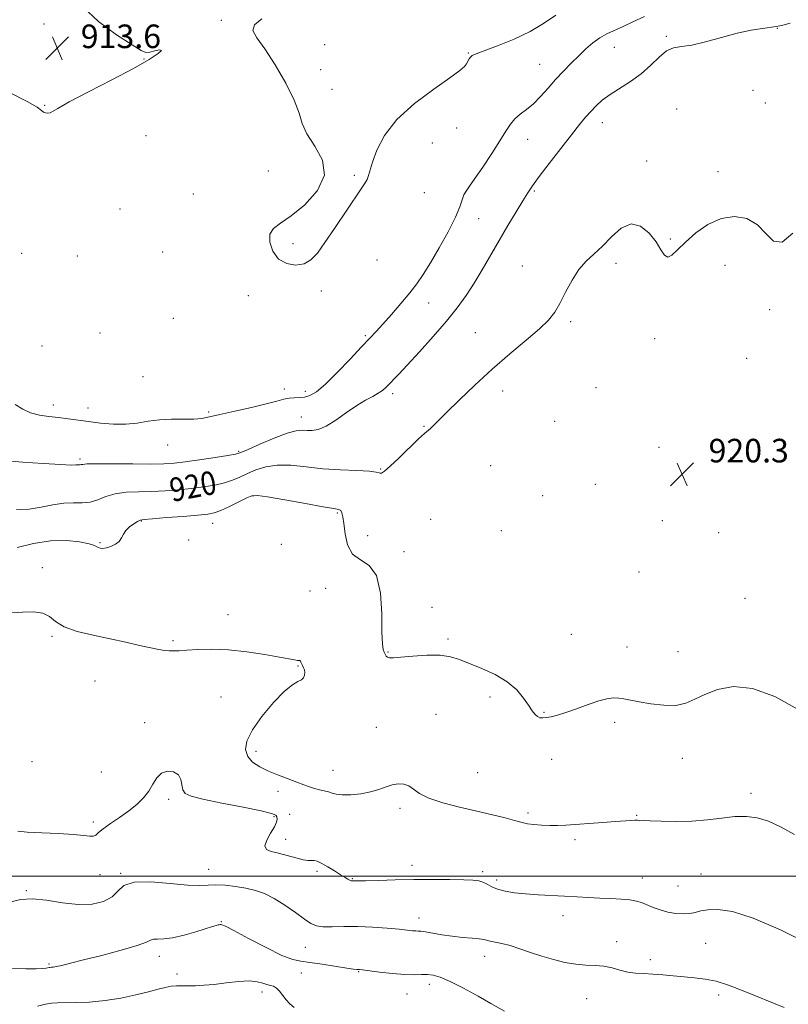
# Model space of a CAD drawing. Extents: x 2072300 to 2075200, y 304800 to 307700.
# Drawn here: x 2074607 to 2074868, y 305457 to 305791 of the extents above; entities that cross this region are included whole.
import ezdxf

# ---------------------------------------------------------------- set-up
doc = ezdxf.new("R2010")
doc.units = 0
doc.header["$MEASUREMENT"] = 0
for name, color, linetype, lineweight in [('CONTOUR INDEX', 41, 'Continuous', 13), ('CONTOUR INDEX LABEL', 244, 'Continuous', 0), ('CONTOUR INTERMEDIATE', 44, 'Continuous', 0), ('CONTOUR INTERMEDIATE DEPRESSION', 44, 'Continuous', 0), ('GRID LINE', 7, 'Continuous', 0), ('SPOT ELEVATION', 7, 'Continuous', 0), ('SPOT ELEVATION DTM', 2, 'Continuous', 13)]:
    doc.layers.add(name, color=color, linetype=linetype, lineweight=lineweight)
doc.styles.add('Style-WORKING', font='WORKING.shx')

# ---------------------------------------------------------------- blocks, each defined once
blk = doc.blocks.new('SPOT')
at = {"layer": 'SPOT ELEVATION'}
for p, q in [((-3.91, -3.91), (3.82, 3.81)), ((-1.65, 3.77), (1.72, -3.93))]:
    blk.add_line(p, q, dxfattribs=at)

msp = doc.modelspace()

# ---------------------------------------------------------------- linework, layer by layer
at = {"layer": 'CONTOUR INDEX', "flags": 128}
for points, elevation in [([(2074869.36, 305718.292), (2074865.723, 305715.248), (2074862.807, 305715.572), (2074860.256, 305718.121), (2074857.413, 305721.162), (2074853.785, 305723.236), (2074849.541, 305723.981), (2074845.016, 305723.306), (2074840.537, 305721.249), (2074836.405, 305718.348), (2074832.91, 305715.265), (2074830.263, 305712.611), (2074828.336, 305710.777), (2074826.919, 305710.104), (2074825.775, 305710.815), (2074824.563, 305712.671), (2074822.916, 305715.319), (2074820.567, 305718.293), (2074817.658, 305720.682), (2074814.429, 305721.462), (2074811.103, 305719.976), (2074807.821, 305717.036), (2074804.706, 305713.819), (2074801.849, 305711.196), (2074799.217, 305708.809), (2074796.746, 305705.991), (2074794.396, 305702.305), (2074792.215, 305698.223), (2074790.275, 305694.446), (2074788.527, 305691.444), (2074786.444, 305688.778), (2074783.373, 305685.779), (2074778.872, 305681.93), (2074773.319, 305677.309), (2074767.298, 305672.147), (2074761.377, 305666.736), (2074756.059, 305661.635), (2074751.833, 305657.463), (2074747.338, 305652.996), (2074746.304, 305652.018), (2074744.29, 305650.269), (2074742.308, 305648.429), (2074735.724, 305642.069), (2074732.67, 305639.179), (2074730.745, 305637.505), (2074729.762, 305636.851), (2074729.318, 305636.79), (2074728.951, 305636.956), (2074727.963, 305637.207), (2074725.596, 305637.461), (2074721.357, 305637.669), (2074715.826, 305637.918), (2074709.846, 305638.329), (2074704.139, 305638.943), (2074698.934, 305639.481), (2074694.337, 305639.581), (2074690.416, 305638.996), (2074687.085, 305637.919), (2074684.221, 305636.656), (2074681.669, 305635.463), (2074679.155, 305634.404), (2074676.374, 305633.495), (2074673.09, 305632.745), (2074669.336, 305632.13), (2074665.215, 305631.619), (2074660.828, 305631.19), (2074656.289, 305630.858), (2074651.709, 305630.645), (2074647.217, 305630.533), (2074643.004, 305630.334), (2074639.275, 305629.821), (2074636.156, 305628.87), (2074633.441, 305627.786), (2074630.846, 305626.983), (2074628.118, 305626.732), (2074625.144, 305626.754), (2074621.843, 305626.628), (2074618.169, 305626.063), (2074614.2, 305625.287), (2074610.048, 305624.653), (2074605.836, 305624.446)], 920), ([(2074771.459, 305454.205), (2074766.811, 305456.841), (2074762.496, 305459.273), (2074757.562, 305461.974), (2074753.036, 305464.297), (2074749.686, 305465.745), (2074747.272, 305466.436), (2074745.299, 305466.636), (2074743.291, 305466.603), (2074740.853, 305466.535), (2074737.61, 305466.617), (2074733.413, 305466.974), (2074729.014, 305467.477), (2074723.266, 305468.207), (2074722.289, 305468.315), (2074721.859, 305468.331), (2074721.374, 305468.335), (2074720.252, 305468.443), (2074717.916, 305468.781), (2074709.52, 305470.152), (2074705.37, 305470.756), (2074702.325, 305471.121), (2074699.565, 305471.715), (2074695.883, 305473.152), (2074690.533, 305475.78), (2074684.598, 305478.903), (2074679.622, 305481.559), (2074676.751, 305483.029), (2074675.545, 305483.55), (2074675.172, 305483.604), (2074674.926, 305483.583), (2074674.626, 305483.546), (2074674.221, 305483.467), (2074673.597, 305483.301), (2074672.39, 305482.937), (2074666.736, 305481.176), (2074662.677, 305480.011), (2074658.811, 305479.112), (2074655.796, 305478.728), (2074653.659, 305478.665), (2074652.274, 305478.614), (2074651.342, 305478.308), (2074649.895, 305477.629), (2074646.794, 305476.5), (2074641.359, 305474.913), (2074634.744, 305473.153), (2074628.562, 305471.575), (2074624.08, 305470.456), (2074621.176, 305469.758), (2074619.385, 305469.363), (2074618.288, 305469.165), (2074617.658, 305469.092), (2074617.094, 305469.076), (2074616.866, 305469.047), (2074615.886, 305468.832), (2074614.648, 305468.68), (2074612.433, 305468.57), (2074608.974, 305468.562), (2074604.405, 305468.726)], 930)]:
    msp.add_lwpolyline(points, dxfattribs=dict(at, elevation=elevation))
at = {"layer": 'CONTOUR INTERMEDIATE', "flags": 128}
for points, elevation in [([(2074818.955, 305791.884), (2074815.071, 305790.035), (2074811.73, 305788.391), (2074806.231, 305785.94), (2074803.816, 305784.617), (2074801.462, 305782.895), (2074799.097, 305780.809), (2074796.658, 305778.464), (2074794.104, 305775.949), (2074791.479, 305773.28), (2074788.845, 305770.458), (2074786.258, 305767.525), (2074783.738, 305764.696), (2074781.294, 305762.227), (2074778.955, 305760.284), (2074776.815, 305758.671), (2074774.984, 305757.101), (2074773.479, 305755.281), (2074771.946, 305752.89), (2074769.935, 305749.602), (2074767.18, 305745.302), (2074764.134, 305740.721), (2074761.435, 305736.799), (2074759.567, 305734.215), (2074758.414, 305732.586), (2074757.708, 305731.268), (2074756.334, 305727.274), (2074754.806, 305723.71), (2074752.302, 305718.775), (2074749.267, 305713.254), (2074746.322, 305708.173), (2074743.907, 305704.27), (2074741.724, 305701.117), (2074739.293, 305697.998), (2074736.3, 305694.409), (2074733.093, 305690.702), (2074730.188, 305687.443), (2074727.897, 305684.963), (2074725.71, 305682.659), (2074722.917, 305679.693), (2074719.061, 305675.545), (2074714.714, 305670.959), (2074710.7, 305666.997), (2074707.647, 305664.468), (2074705.38, 305663.168), (2074703.525, 305662.639), (2074701.768, 305662.47), (2074700.043, 305662.418), (2074698.343, 305662.288), (2074696.563, 305661.914), (2074694.191, 305661.261), (2074690.617, 305660.325), (2074685.536, 305659.138), (2074679.867, 305657.872), (2074674.839, 305656.737), (2074671.313, 305655.902), (2074668.687, 305655.379), (2074665.996, 305655.141), (2074662.512, 305655.128), (2074658.474, 305655.146), (2074654.36, 305654.966), (2074650.521, 305654.45), (2074646.8, 305653.827), (2074642.911, 305653.414), (2074638.675, 305653.446), (2074634.33, 305653.816), (2074630.223, 305654.332), (2074623.307, 305655.287), (2074620.098, 305655.683), (2074616.801, 305656.046), (2074613.557, 305656.528), (2074610.586, 305657.308), (2074607.975, 305658.527), (2074605.293, 305660.163)], 916), ([(2074788.914, 305792.246), (2074784.707, 305789.449), (2074780.225, 305786.73), (2074774.774, 305784.162), (2074769.155, 305781.923), (2074764.546, 305780.223), (2074761.805, 305779.181), (2074760.523, 305778.568), (2074759.969, 305778.066), (2074759.532, 305777.422), (2074758.573, 305775.809), (2074757.87, 305774.888), (2074756.269, 305773.462), (2074752.934, 305771.016), (2074747.431, 305767.201), (2074740.918, 305762.338), (2074734.957, 305756.917), (2074730.762, 305751.435), (2074728.175, 305746.408), (2074726.697, 305742.361), (2074725.328, 305737.875), (2074724.803, 305736.525), (2074723.989, 305735.051), (2074722.619, 305732.945), (2074713.8, 305719.868), (2074710.522, 305715.07), (2074707.954, 305711.515), (2074705.764, 305709.194), (2074703.421, 305707.891), (2074700.567, 305707.446), (2074697.526, 305707.937), (2074694.792, 305709.5), (2074692.802, 305712.119), (2074691.752, 305715.188), (2074691.779, 305717.947), (2074692.999, 305719.911), (2074695.439, 305721.687), (2074699.105, 305724.151), (2074703.736, 305727.941), (2074708.006, 305732.73), (2074710.322, 305737.95), (2074709.641, 305743.089), (2074707.108, 305747.859), (2074704.42, 305752.024), (2074702.817, 305755.532), (2074701.725, 305759.051), (2074700.112, 305763.43), (2074697.255, 305769.169), (2074693.658, 305775.377), (2074690.13, 305780.816), (2074687.428, 305784.576), (2074686.089, 305787.059), (2074686.596, 305788.998), (2074689.118, 305791.083)], 914), ([(2074868.437, 305789.611), (2074866.388, 305789.027), (2074864.972, 305788.65), (2074863.698, 305788.41), (2074859.073, 305787.793), (2074855.215, 305787.162), (2074850.485, 305786.158), (2074845.128, 305784.754), (2074839.755, 305783.278), (2074835.068, 305782.148), (2074831.561, 305781.603), (2074828.896, 305781.151), (2074826.525, 305780.119), (2074823.983, 305778.039), (2074821.125, 305775.266), (2074817.889, 305772.357), (2074814.288, 305769.76), (2074807.341, 305765.404), (2074804.683, 305763.439), (2074802.555, 305761.532), (2074800.741, 305759.637), (2074798.998, 305757.642), (2074796.956, 305755.143), (2074794.217, 305751.668), (2074790.586, 305746.997), (2074786.675, 305741.922), (2074783.301, 305737.491), (2074781.027, 305734.407), (2074779.4, 305732.011), (2074777.71, 305729.302), (2074775.418, 305725.521), (2074772.642, 305720.878), (2074769.671, 305715.823), (2074763.906, 305705.872), (2074761.163, 305701.317), (2074758.452, 305697.137), (2074755.458, 305692.985), (2074751.803, 305688.418), (2074747.309, 305683.203), (2074742.593, 305677.949), (2074738.472, 305673.476), (2074735.557, 305670.388), (2074731.217, 305665.95), (2074730.065, 305664.919), (2074728.638, 305663.928), (2074726.742, 305662.893), (2074724.314, 305661.598), (2074721.327, 305659.795), (2074717.833, 305657.378), (2074714.206, 305654.824), (2074710.899, 305652.753), (2074708.257, 305651.623), (2074706.18, 305651.253), (2074704.462, 305651.299), (2074702.832, 305651.414), (2074700.764, 305651.239), (2074697.671, 305650.412), (2074693.265, 305648.736), (2074688.452, 305646.684), (2074684.44, 305644.893), (2074682.003, 305643.829), (2074680.177, 305643.263), (2074677.567, 305642.795), (2074673.218, 305642.123), (2074667.951, 305641.345), (2074663.026, 305640.657), (2074659.282, 305640.212), (2074655.857, 305639.989), (2074651.461, 305639.925), (2074645.304, 305639.954), (2074638.573, 305640.008), (2074632.954, 305640.018), (2074629.692, 305639.938), (2074628.286, 305639.813), (2074627.797, 305639.711), (2074627.442, 305639.678), (2074627.054, 305639.681), (2074626.623, 305639.664), (2074625.985, 305639.602), (2074624.357, 305639.579), (2074620.801, 305639.707), (2074614.843, 305640.064), (2074607.857, 305640.578), (2074601.682, 305641.14)], 918), ([(2074871.178, 305556.567), (2074863.239, 305560.968), (2074855.697, 305563.728), (2074849.184, 305564.352), (2074843.793, 305563.411), (2074839.478, 305561.737), (2074836.09, 305560.066), (2074833.053, 305558.742), (2074829.685, 305558.009), (2074825.542, 305558.016), (2074821.123, 305558.53), (2074817.163, 305559.221), (2074812.035, 305560.239), (2074810.239, 305560.489), (2074808.427, 305560.533), (2074806.272, 305560.258), (2074803.467, 305559.536), (2074799.859, 305558.317), (2074795.921, 305556.876), (2074792.279, 305555.57), (2074789.425, 305554.676), (2074787.303, 305554.15), (2074785.721, 305553.87), (2074784.5, 305553.745), (2074783.519, 305553.827), (2074782.67, 305554.2), (2074781.838, 305554.955), (2074780.877, 305556.195), (2074779.637, 305558.029), (2074777.953, 305560.485), (2074775.616, 305563.274), (2074772.406, 305566.024), (2074768.261, 305568.435), (2074763.743, 305570.471), (2074756.231, 305573.536), (2074753.174, 305574.514), (2074749.622, 305575.015), (2074745.091, 305575.012), (2074740.3, 305574.701), (2074736.266, 305574.336), (2074733.744, 305574.13), (2074732.44, 305574.13), (2074731.795, 305574.339), (2074731.338, 305574.755), (2074730.951, 305575.34), (2074730.604, 305576.049), (2074730.279, 305576.996), (2074730.015, 305578.943), (2074729.862, 305582.812), (2074729.778, 305589.04), (2074729.338, 305596.123), (2074728.023, 305602.072), (2074725.547, 305605.494), (2074722.544, 305607.378), (2074719.884, 305609.312), (2074718.223, 305612.452), (2074717.38, 305616.241), (2074716.962, 305619.693), (2074716.633, 305622.042), (2074716.292, 305623.403), (2074715.894, 305624.109), (2074715.248, 305624.487), (2074713.569, 305624.836), (2074709.927, 305625.447), (2074703.875, 305626.498), (2074696.908, 305627.725), (2074691.003, 305628.751), (2074687.568, 305629.256), (2074685.719, 305629.155), (2074684.001, 305628.419), (2074681.335, 305627.097), (2074678.132, 305625.544), (2074675.181, 305624.195), (2074672.962, 305623.366), (2074670.722, 305622.914), (2074667.403, 305622.581), (2074662.375, 305622.168), (2074656.721, 305621.726), (2074651.956, 305621.365), (2074649.177, 305621.143), (2074647.815, 305620.912), (2074646.884, 305620.469), (2074645.624, 305619.67), (2074644.183, 305618.585), (2074642.934, 305617.344), (2074642.124, 305616.063), (2074641.499, 305614.818), (2074640.679, 305613.674), (2074639.397, 305612.695), (2074637.848, 305611.936), (2074636.341, 305611.45), (2074635.126, 305611.265), (2074634.221, 305611.324), (2074633.589, 305611.544), (2074633.096, 305611.86), (2074632.238, 305612.281), (2074630.414, 305612.833), (2074627.182, 305613.478), (2074622.726, 305613.923), (2074617.385, 305613.809), (2074611.58, 305612.918), (2074606.056, 305611.584)], 922), ([(2074869.912, 305514.137), (2074865.391, 305516.663), (2074861.125, 305518.653), (2074857.288, 305519.846), (2074853.608, 305520.318), (2074849.699, 305520.229), (2074845.264, 305519.758), (2074840.345, 305519.158), (2074835.07, 305518.7), (2074829.66, 305518.58), (2074824.712, 305518.686), (2074820.919, 305518.833), (2074818.751, 305518.879), (2074817.435, 305518.848), (2074817.109, 305518.905), (2074816.594, 305518.984), (2074815.744, 305519.016), (2074814.389, 305518.948), (2074809.124, 305518.536), (2074804.845, 305518.231), (2074792.243, 305517.356), (2074789.479, 305517.21), (2074786.877, 305517.198), (2074784.083, 305517.337), (2074781.389, 305517.575), (2074779.248, 305517.843), (2074777.896, 305518.103), (2074774.877, 305518.976), (2074771.73, 305519.794), (2074767.369, 305520.857), (2074762.071, 305522.094), (2074756.203, 305523.449), (2074750.495, 305524.908), (2074745.768, 305526.471), (2074742.592, 305528.096), (2074740.545, 305529.591), (2074738.953, 305530.723), (2074737.264, 305531.311), (2074735.397, 305531.381), (2074733.393, 305531.012), (2074731.256, 305530.303), (2074728.85, 305529.434), (2074726.007, 305528.607), (2074722.676, 305527.995), (2074719.289, 305527.65), (2074716.395, 305527.597), (2074714.38, 305527.833), (2074712.969, 305528.242), (2074711.722, 305528.681), (2074710.288, 305529.045), (2074708.68, 305529.384), (2074707.001, 305529.787), (2074705.296, 305530.331), (2074703.378, 305531.046), (2074701.003, 305531.949), (2074698.028, 305533.049), (2074694.705, 305534.308), (2074691.387, 305535.676), (2074688.402, 305537.131), (2074685.972, 305538.756), (2074684.296, 305540.662), (2074683.577, 305542.977), (2074684.029, 305545.902), (2074685.874, 305549.661), (2074689.141, 305554.274), (2074693.092, 305558.97), (2074696.799, 305562.775), (2074699.532, 305564.998), (2074701.35, 305566.064), (2074702.512, 305566.675), (2074703.24, 305567.4), (2074703.619, 305568.266), (2074703.701, 305569.166), (2074703.545, 305570.009), (2074703.245, 305570.783), (2074702.907, 305571.496), (2074702.374, 305572.675), (2074702.173, 305573.031), (2074701.978, 305573.18), (2074701.678, 305573.213), (2074701.145, 305573.252), (2074700.182, 305573.41), (2074695.049, 305574.385), (2074690.056, 305575.279), (2074684, 305576.209), (2074677.77, 305576.877), (2074672.133, 305577.072), (2074667.368, 305576.937), (2074663.633, 305576.705), (2074660.989, 305576.564), (2074659.117, 305576.528), (2074657.603, 305576.57), (2074656.044, 305576.684), (2074654.078, 305576.954), (2074651.352, 305577.486), (2074647.609, 305578.346), (2074642.961, 305579.439), (2074637.611, 305580.632), (2074631.861, 305581.834), (2074626.389, 305583.13), (2074621.969, 305584.649), (2074619.077, 305586.427), (2074617.005, 305588.125), (2074614.748, 305589.314), (2074611.576, 305589.705), (2074607.858, 305589.592), (2074604.238, 305589.413)], 924), ([(2074875.071, 305477.003), (2074865.143, 305481.837), (2074855.872, 305485.791), (2074848.828, 305487.987), (2074843.884, 305488.736), (2074840.489, 305488.639), (2074838.102, 305488.23), (2074836.223, 305487.749), (2074834.356, 305487.365), (2074832.123, 305487.223), (2074829.588, 305487.366), (2074826.932, 305487.811), (2074824.324, 305488.546), (2074821.899, 305489.434), (2074818.013, 305491.037), (2074816.244, 305491.596), (2074814.043, 305491.995), (2074811.096, 305492.254), (2074807.58, 305492.432), (2074803.792, 305492.6), (2074799.957, 305492.808), (2074796.02, 305493.046), (2074791.853, 305493.282), (2074782.896, 305493.727), (2074778.644, 305494.009), (2074774.903, 305494.386), (2074771.735, 305494.897), (2074769.156, 305495.581), (2074767.144, 305496.438), (2074765.544, 305497.323), (2074764.164, 305498.048), (2074762.744, 305498.48), (2074760.763, 305498.685), (2074757.629, 305498.782), (2074752.951, 305498.861), (2074747.119, 305498.909), (2074740.721, 305498.883), (2074734.358, 305498.762), (2074728.673, 305498.597), (2074724.321, 305498.458), (2074721.742, 305498.4), (2074720.52, 305498.399), (2074719.711, 305498.431), (2074719.394, 305498.486), (2074718.972, 305498.643), (2074718.338, 305498.969), (2074717.346, 305499.551), (2074715.844, 305500.484), (2074713.777, 305501.787), (2074711.49, 305503.197), (2074709.426, 305504.378), (2074707.923, 305505.078), (2074706.905, 305505.365), (2074706.188, 305505.393), (2074705.558, 305505.319), (2074704.657, 305505.321), (2074703.096, 305505.579), (2074700.639, 305506.206), (2074697.666, 305507.028), (2074694.71, 305507.802), (2074692.262, 305508.392), (2074690.635, 305509.092), (2074690.095, 305510.305), (2074690.752, 305512.276), (2074692.071, 305514.618), (2074693.36, 305516.788), (2074694.077, 305518.364), (2074694.286, 305519.414), (2074694.199, 305520.129), (2074693.829, 305520.7), (2074692.378, 305521.321), (2074688.842, 305522.187), (2074682.717, 305523.415), (2074675.477, 305524.813), (2074669.091, 305526.109), (2074665.068, 305527.132), (2074663.065, 305528.097), (2074662.278, 305529.319), (2074661.604, 305532.832), (2074660.754, 305534.431), (2074659.121, 305535.433), (2074657.049, 305535.669), (2074655.042, 305535.021), (2074653.465, 305533.454), (2074652.127, 305531.276), (2074650.694, 305528.88), (2074648.888, 305526.579), (2074646.633, 305524.374), (2074643.905, 305522.187), (2074640.776, 305519.98), (2074637.694, 305517.896), (2074635.204, 305516.119), (2074633.674, 305514.8), (2074632.765, 305513.955), (2074631.958, 305513.563), (2074630.741, 305513.581), (2074628.624, 305513.853), (2074625.118, 305514.197), (2074620.034, 305514.472), (2074614.38, 305514.703), (2074609.46, 305514.954), (2074606.242, 305515.283)], 926), ([(2074866.381, 305455.404), (2074852.531, 305461.142), (2074847.559, 305463.049), (2074843.377, 305464.346), (2074839.592, 305465.111), (2074835.996, 305465.534), (2074832.429, 305465.836), (2074828.787, 305466.184), (2074825.186, 305466.54), (2074821.798, 305466.816), (2074818.744, 305466.969), (2074815.951, 305467.131), (2074813.296, 305467.48), (2074810.667, 305468.12), (2074807.994, 305468.865), (2074805.22, 305469.452), (2074802.287, 305469.711), (2074799.136, 305469.835), (2074795.71, 305470.107), (2074791.983, 305470.745), (2074788.071, 305471.708), (2074784.124, 305472.889), (2074780.286, 305474.172), (2074776.674, 305475.41), (2074773.401, 305476.447), (2074770.574, 305477.171), (2074768.279, 305477.647), (2074766.594, 305477.982), (2074764.465, 305478.527), (2074762.931, 305478.761), (2074760.447, 305478.985), (2074757.239, 305479.254), (2074753.698, 305479.631), (2074750.203, 305480.148), (2074744.656, 305481.125), (2074743.114, 305481.338), (2074742.154, 305481.404), (2074741.348, 305481.435), (2074740.276, 305481.527), (2074735.726, 305482.001), (2074731.629, 305482.385), (2074726.716, 305482.752), (2074721.637, 305482.962), (2074716.964, 305482.935), (2074712.966, 305482.818), (2074709.835, 305482.817), (2074707.616, 305483.132), (2074705.753, 305483.945), (2074703.541, 305485.431), (2074700.477, 305487.647), (2074696.876, 305490.171), (2074693.255, 305492.463), (2074689.993, 305494.108), (2074686.914, 305495.197), (2074683.704, 305495.95), (2074680.17, 305496.537), (2074676.613, 305496.937), (2074673.459, 305497.08), (2074670.883, 305496.959), (2074668.077, 305496.817), (2074663.982, 305496.962), (2074657.999, 305497.544), (2074651.351, 305498.096), (2074645.719, 305497.996), (2074642.288, 305496.823), (2074640.25, 305494.966), (2074638.301, 305493.012), (2074635.388, 305491.475), (2074631.458, 305490.559), (2074626.711, 305490.394), (2074621.404, 305490.982), (2074616.038, 305491.838), (2074611.172, 305492.349), (2074607.211, 305492.077), (2074603.933, 305491.27)], 928), ([(2074700.061, 305455.476), (2074698.639, 305456.676), (2074697.405, 305458.019), (2074695.102, 305460.959), (2074694.033, 305462.061), (2074693.018, 305462.646), (2074691.982, 305462.924), (2074690.833, 305463.203), (2074689.442, 305463.694), (2074687.545, 305464.211), (2074684.84, 305464.47), (2074681.178, 305464.276), (2074677.013, 305463.8), (2074672.953, 305463.301), (2074669.48, 305462.987), (2074666.59, 305462.848), (2074664.155, 305462.822), (2074662.045, 305462.84), (2074660.128, 305462.812), (2074658.269, 305462.643), (2074656.294, 305462.253), (2074653.865, 305461.626), (2074650.607, 305460.762), (2074646.283, 305459.7), (2074641.21, 305458.629), (2074635.847, 305457.775), (2074630.638, 305457.304), (2074625.983, 305457.127), (2074619.698, 305457.063), (2074617.732, 305456.921), (2074615.646, 305456.561), (2074612.897, 305455.91)], 932)]:
    msp.add_lwpolyline(points, dxfattribs=dict(at, elevation=elevation))
at = {"layer": 'CONTOUR INTERMEDIATE DEPRESSION', "elevation": 914, "flags": 128}
msp.add_lwpolyline([(2074628.375, 305795.159), (2074633.675, 305790.132), (2074639.789, 305785.649), (2074645.014, 305782.257), (2074648.12, 305780.342), (2074649.755, 305779.638), (2074651.04, 305779.716), (2074652.764, 305780.147), (2074654.386, 305780.491), (2074655.034, 305780.309), (2074653.95, 305779.232), (2074650.838, 305777.182), (2074645.514, 305774.154), (2074638.138, 305770.28), (2074630.236, 305766.231), (2074623.679, 305762.819), (2074619.835, 305760.651), (2074618.072, 305759.537), (2074617.256, 305759.086), (2074616.47, 305758.966), (2074615.652, 305759.081), (2074614.952, 305759.395), (2074614.313, 305759.937), (2074612.835, 305761.008), (2074609.406, 305762.974), (2074603.421, 305765.995)], dxfattribs=at)
at = {"layer": 'GRID LINE', "flags": 128}
msp.add_lwpolyline([(2072500, 305500), (2075000, 305500)], dxfattribs=at)
at = {"layer": 'SPOT ELEVATION DTM'}
for p in [(2074675.29, 305790.56, 914.2), (2074615.09, 305789.26, 913.49), (2074864.11, 305787.8, 918.1), (2074826.47, 305785.08, 917.8), (2074710.45, 305782.27, 913.3), (2074808.79, 305781.41, 916.8), (2074649.06, 305777.36, 913.9), (2074759.25, 305779.42, 913.9), (2074709.09, 305773.73, 913.7), (2074783.44, 305775.64, 915.1), (2074712.87, 305767.13, 913.5), (2074855.79, 305766.72, 918.7), (2074615.33, 305761.71, 913.84), (2074829.94, 305760.42, 919.4), (2074860.08, 305762.42, 918.9), (2074755.19, 305754.01, 914.6), (2074804.73, 305755.83, 918.7), (2074649.74, 305751.39, 915.4), (2074779.39, 305750.15, 916.7), (2074746.93, 305748.93, 914.4), (2074819.77, 305742.83, 919.6), (2074691.35, 305739.43, 914.5), (2074720.5, 305737.9, 913.9), (2074843.92, 305739.2, 919.7), (2074665.8, 305731.54, 914.5), (2074744.23, 305732.01, 914.4), (2074781.56, 305732.62, 918.2), (2074640.94, 305726.46, 915.7), (2074762.69, 305723.19, 916.8), (2074827.82, 305716.33, 919.9), (2074699.62, 305714.75, 913.8), (2074607.51, 305711.47, 915.3), (2074626.42, 305710.59, 915.1), (2074655.46, 305711.85, 914.8), (2074728.24, 305709.18, 914.4), (2074777.52, 305707.1, 919.4), (2074809.32, 305707.99, 920.4), (2074846.29, 305707.39, 920.4), (2074684.54, 305697.1, 914.3), (2074709.27, 305698.63, 914.2), (2074745.7, 305694.58, 916.7), (2074861.48, 305692.35, 920.2), (2074659.02, 305689.34, 914.4), (2074793.9, 305688.22, 920.2), (2074634.15, 305684.44, 914.8), (2074724.18, 305683.45, 915.8), (2074761.61, 305684.46, 919.4), (2074614.44, 305679.94, 914.7), (2074822.42, 305682.43, 920.3), (2074853.69, 305675.75, 920.4), (2074648.71, 305669.52, 915.1), (2074696.71, 305665.34, 915.5), (2074703.85, 305664.6, 915.5), (2074733.48, 305663.84, 918.4), (2074770.8, 305664.72, 920.4), (2074802.55, 305665.81, 920.7), (2074618.29, 305659.94, 915.5), (2074630.06, 305658.91, 915.4), (2074671.02, 305657.56, 915.8), (2074702.48, 305655.84, 917.3), (2074744.13, 305652.74, 919.9), (2074788.5, 305654.46, 920.9), (2074657.12, 305646.33, 916.6), (2074681.2, 305644.25, 917.8), (2074823.9, 305645.64, 920.4), (2074627.34, 305641.62, 917.7), (2074766.76, 305639.31, 921.1), (2074848.25, 305642.01, 920.1), (2074729.44, 305638.23, 919.9), (2074802.27, 305633.02, 920.4), (2074686.1, 305629.06, 922.1), (2074784.41, 305629.15, 920.3), (2074714.77, 305623.29, 922.2), (2074648.19, 305620.61, 922.1), (2074672.36, 305619.74, 922.7), (2074746.43, 305621.18, 921.3), (2074825.03, 305620.74, 920.5), (2074770.41, 305617.31, 920.7), (2074844.15, 305616.6, 920.1), (2074634.15, 305613.2, 921.87), (2074664.29, 305614.11, 922.4), (2074695.73, 305612.67, 923.3), (2074725.06, 305615.55, 921.24), (2074737.39, 305610.15, 921.7), (2074614.59, 305604.73, 923.7), (2074817.09, 305603.32, 920.5), (2074705.47, 305596.87, 922.6), (2074710.71, 305597.71, 922.8), (2074853.13, 305594.29, 920.9), (2074746.82, 305591.28, 921.8), (2074677.66, 305588.77, 923.41), (2074617.83, 305581.39, 924.2), (2074658.88, 305579.98, 923.8), (2074752.28, 305580.49, 921.8), (2074794.17, 305582.12, 921.2), (2074731.98, 305576.15, 921.9), (2074813.01, 305577.79, 921.4), (2074830.4, 305576.23, 921.3), (2074701.42, 305571.36, 924.1), (2074632.5, 305566.27, 924.7), (2074675.23, 305560.86, 924.9), (2074766.5, 305560.83, 922.3), (2074748.21, 305555.01, 922.9), (2074784.88, 305555.69, 921.9), (2074649.34, 305552.11, 925.4), (2074727.94, 305550.55, 923.1), (2074808.93, 305552.26, 922.3), (2074687.11, 305542.4, 923.6), (2074787.44, 305539.67, 922.7), (2074831.89, 305540.06, 922.6), (2074611.05, 305538.87, 925.7), (2074713.25, 305535.94, 923.4), (2074634.59, 305535.43, 924.9), (2074762.42, 305535.14, 922.9), (2074657.42, 305526.14, 926.4), (2074694.59, 305528.77, 924.4), (2074855.14, 305528.11, 923.6), (2074736.03, 305523.11, 924.4), (2074693.26, 305520.17, 926.3), (2074698.56, 305521.05, 924.8), (2074779.42, 305521.5, 923.7), (2074816.33, 305520.71, 923.9), (2074631.88, 305518.42, 925.6), (2074697.21, 305512.48, 925.3), (2074795.39, 305512.39, 924.3), (2074671.07, 305502.34, 927.3), (2074740.05, 305503.76, 925.5), (2074634.15, 305500.51, 926.9), (2074641.19, 305500.95, 927.9), (2074707.87, 305501.68, 926.3), (2074719.83, 305499.2, 925.9), (2074764.05, 305501.53, 925.7), (2074818.25, 305499.41, 925.3), (2074838.18, 305500.81, 925.1), (2074768.79, 305498.71, 925.6), (2074830.35, 305496.74, 925.1), (2074609.18, 305495.08, 927.9), (2074742.47, 305485.88, 927.4), (2074791.33, 305486.6, 926.6), (2074675.34, 305484.62, 929.9), (2074703.83, 305475.91, 928.8), (2074809.53, 305477.84, 927.4), (2074839.8, 305477.19, 926.9), (2074654.24, 305472.8, 930.6), (2074764.75, 305472.86, 928.6), (2074616.87, 305470.16, 929.82), (2074821.01, 305471.65, 927.5), (2074660.31, 305466.78, 931.6), (2074702.5, 305467.13, 931.1), (2074722, 305467.61, 930.1), (2074745.94, 305463.33, 930.5), (2074689.16, 305460.68, 932.5), (2074738.43, 305460.03, 930.8), (2074844.24, 305459.73, 928.5), (2074799.35, 305458.44, 928.9)]:
    msp.add_point(p, dxfattribs=at)

# ---------------------------------------------------------------- block references
at = {"layer": 'SPOT ELEVATION'}
for p in [(2074619.619, 305781.1, 913.628), (2074831.79, 305636.47, 920.3)]:
    msp.add_blockref('SPOT', p, dxfattribs=at)

# ---------------------------------------------------------------- texts
at = {"layer": 'CONTOUR INDEX LABEL', "style": 'Style-WORKING', "width": 0.875}
msp.add_text('920', height=8, rotation=10.5, dxfattribs=at).set_placement((2074658.6, 305627.041, 920))
at = {"layer": 'SPOT ELEVATION', "style": 'Style-WORKING'}
for s, p in [('913.6', (2074627.619, 305781.1, 913.628)), ('920.3', (2074840.76, 305640.47, 920.3))]:
    msp.add_text(s, height=8, dxfattribs=at).set_placement(p)

doc.saveas('drawing.dxf')
